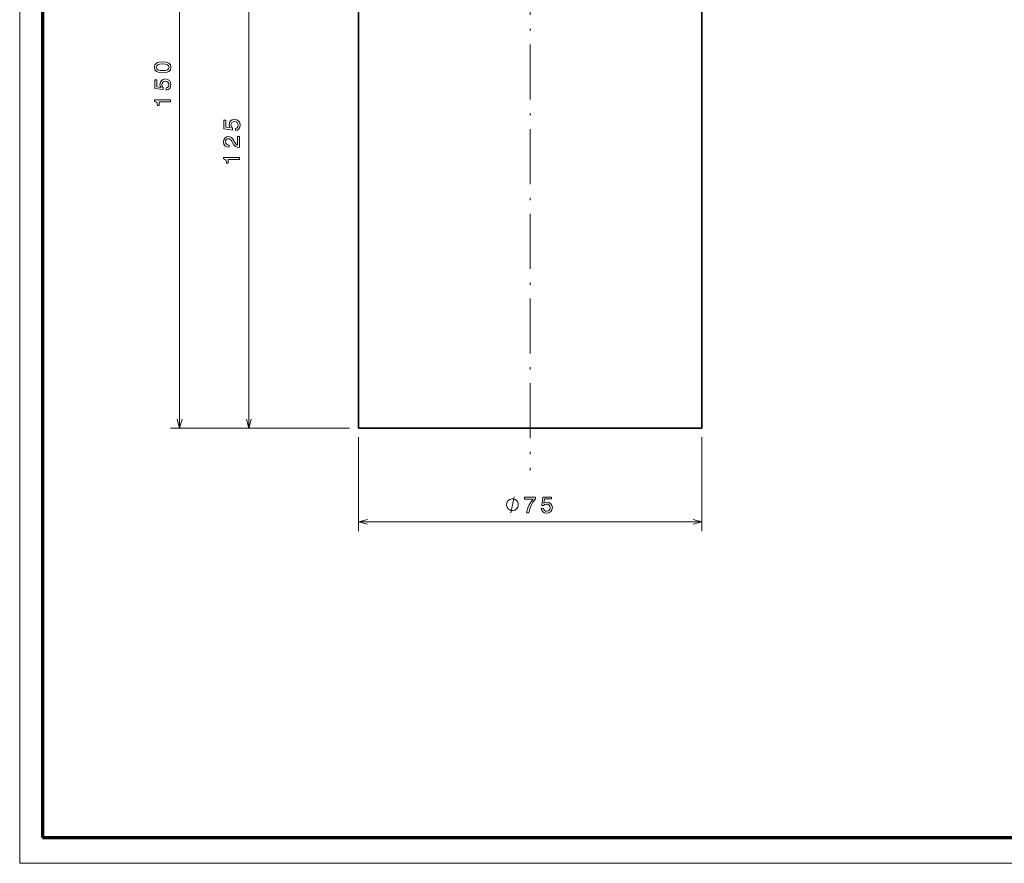
# Model space of a CAD drawing. Extents: x 0 to 841, y 0 to 594.
# Drawn here: x 0 to 215, y 0 to 184 of the extents above; entities that cross this region are included whole.
import ezdxf

# ---------------------------------------------------------------- set-up
doc = ezdxf.new("R2010")
doc.units = 0
doc.linetypes.add('DASHDOT', pattern=[18.5, 12, -3, 0.5, -3])

msp = doc.modelspace()

# ---------------------------------------------------------------- linework, layer by layer
at = {"color": 7, "lineweight": 13}
for p, q in [((0, 0), (0, 594)), ((841, 0), (0, 0))]:
    msp.add_line(p, q, dxfattribs=at)
at = {"color": 7, "lineweight": 70}
for p, q in [((5, 589.746399), (5, 5.646172)), ((5, 5.646172), (836, 5.646172))]:
    msp.add_line(p, q, dxfattribs=at)
at = {"color": 94, "lineweight": 13}
for p, q in [((34.947906, 95.097961), (34.947906, 245.247955)), ((50.058838, 95.097961), (50.058838, 220.097961)), ((72.047989, 95.097961), (32.947906, 95.097961)), ((72.047989, 95.097961), (48.058838, 95.097961)), ((74.047989, 93.097961), (74.047989, 72.596146)), ((149.047989, 93.097961), (149.047989, 72.596146)), ((74.047989, 74.596146), (149.047989, 74.596146))]:
    msp.add_line(p, q, dxfattribs=at)
at = {"color": 7, "linetype": 'DASHDOT', "lineweight": 13}
msp.add_line((111.547989, 197.39801), (111.547989, 85.797417), dxfattribs=at)
at = {"color": 7, "lineweight": 35}
for p, q in [((74.047989, 188.097961), (74.047989, 95.097961)), ((149.047989, 188.097961), (149.047989, 95.097961)), ((74.047989, 95.097961), (142.629135, 95.097961)), ((147.997986, 95.097961), (125.950775, 95.097961))]:
    msp.add_line(p, q, dxfattribs=at)
at = {"color": 7, "lineweight": 35, "ltscale": 0.160471}
msp.add_line((142.629135, 95.097961), (149.047989, 95.097961), dxfattribs=at)
at = {"color": 94, "lineweight": 13}
for points in [[(31.238251, 172.693573), (32.030045, 172.769226), (32.594879, 173.006256), (32.93782, 173.384491), (33.048767, 173.908997), (32.93782, 174.428436), (32.594879, 174.806671), (32.030045, 175.038666), (31.238251, 175.119354), (30.451508, 175.038666), (30.138824, 174.942841), (29.881622, 174.806671), (29.538681, 174.428436), (29.422684, 173.908997), (29.538681, 173.384491), (29.886673, 173.006256), (30.451508, 172.769226)], [(31.238251, 173.177719), (30.628021, 173.218063), (30.189255, 173.344147), (29.932053, 173.571091), (29.841278, 173.908997), (29.932053, 174.241852), (30.189255, 174.468781), (30.628021, 174.594864), (31.238251, 174.635223), (31.853531, 174.594864), (32.292282, 174.468781), (32.549484, 174.241852), (32.635223, 173.908997), (32.549484, 173.571091), (32.292282, 173.344147), (31.853531, 173.218063)], [(32.03508, 168.922241), (32.448624, 169.033203), (32.771393, 169.280304), (32.973129, 169.643433), (33.048767, 170.107391), (32.957993, 170.61676), (32.710876, 171.015182), (32.317505, 171.267334), (31.813187, 171.363159), (31.344162, 171.277435), (30.975998, 171.035355), (30.738968, 170.657104), (30.653244, 170.167923), (30.71376, 169.789673), (30.880188, 169.497162), (29.937103, 169.638382), (29.937103, 171.171524), (29.52356, 171.171524), (29.52356, 169.300476), (31.379456, 169.023102), (31.379456, 169.426575), (31.142426, 169.71907), (31.056702, 170.09227), (31.112167, 170.415039), (31.27356, 170.662155), (31.520676, 170.818497), (31.838394, 170.873962), (32.156113, 170.818497), (32.403244, 170.657104), (32.559586, 170.410004), (32.615051, 170.09227), (32.579758, 169.824982), (32.46376, 169.61821), (32.282196, 169.466919), (32.03508, 169.391266)], [(32.947906, 166.346161), (32.947906, 166.805099), (29.422684, 166.805099), (29.422684, 166.462158), (29.730331, 166.371368), (29.937103, 166.189819), (30.058136, 165.912445), (30.09848, 165.52916), (30.456558, 165.52916), (30.456558, 166.346161)], [(47.146011, 160.083267), (47.559555, 160.194214), (47.882324, 160.441345), (48.084061, 160.804443), (48.159698, 161.268433), (48.068924, 161.777802), (47.821808, 162.176208), (47.428436, 162.428375), (46.924118, 162.5242), (46.455093, 162.438446), (46.086929, 162.196381), (45.849899, 161.818146), (45.764175, 161.328949), (45.824692, 160.950714), (45.991119, 160.658203), (45.048035, 160.799408), (45.048035, 162.33255), (44.634491, 162.33255), (44.634491, 160.461517), (46.490387, 160.184143), (46.490387, 160.587585), (46.253357, 160.880096), (46.167633, 161.253296), (46.223099, 161.576065), (46.384491, 161.823181), (46.631607, 161.979523), (46.949326, 162.035004), (47.267044, 161.979523), (47.514175, 161.818146), (47.670517, 161.571014), (47.725983, 161.253296), (47.690689, 160.986008), (47.574692, 160.779236), (47.393127, 160.62793), (47.146011, 160.552292)], [(48.058838, 156.367416), (48.058838, 158.773041), (47.625122, 158.773041), (47.625122, 156.871735), (47.388092, 156.977661), (47.191406, 157.15921), (46.833328, 157.718994), (46.682037, 158.016556), (46.465179, 158.349411), (46.213013, 158.586441), (45.915466, 158.72261), (45.577576, 158.773041), (45.153946, 158.687302), (44.821091, 158.450272), (44.609268, 158.087158), (44.533615, 157.618134), (44.619354, 157.133987), (44.856384, 156.765839), (45.234634, 156.528809), (45.733917, 156.44812), (45.80452, 156.44812), (45.80452, 156.907043), (45.764175, 156.907043), (45.421234, 156.952423), (45.169067, 157.088593), (45.00769, 157.30545), (44.952209, 157.592926), (45.00264, 157.885437), (45.128723, 158.102295), (45.325409, 158.2435), (45.572525, 158.29393), (45.80452, 158.258636), (46.001205, 158.162811), (46.172668, 158.001434), (46.323975, 157.779526), (46.485352, 157.481964), (46.798035, 156.987732), (47.13089, 156.639755), (47.534348, 156.432983), (48.043701, 156.367416)], [(48.058838, 153.771164), (48.058838, 154.230103), (44.533615, 154.230103), (44.533615, 153.887161), (44.841263, 153.796387), (45.048035, 153.614838), (45.169067, 153.337448), (45.209412, 152.954163), (45.56749, 152.954163), (45.56749, 153.771164)], [(108.945297, 78.346146), (108.945297, 78.462814), (108.886963, 78.696152), (108.828629, 78.871147), (108.770294, 78.987816), (108.653633, 79.162811), (108.47863, 79.337814), (108.303635, 79.454483), (108.186966, 79.512817), (108.011963, 79.571152), (107.778633, 79.629486), (107.661964, 79.629486), (107.545296, 79.629486), (107.311966, 79.571152), (107.136963, 79.512817), (107.020294, 79.454483), (106.845299, 79.337814), (106.670296, 79.162811), (106.553635, 78.987816), (106.4953, 78.871147), (106.436966, 78.696152), (106.378632, 78.462814), (106.378632, 78.346146), (106.378632, 78.229485), (106.436966, 77.996147), (106.4953, 77.821152), (106.553635, 77.704483), (106.670296, 77.52948), (106.845299, 77.354485), (107.020294, 77.237816), (107.136963, 77.179482), (107.311966, 77.121147), (107.545296, 77.062813), (107.661964, 77.062813), (107.778633, 77.062813), (108.011963, 77.121147), (108.186966, 77.179482), (108.303635, 77.237816), (108.47863, 77.354485), (108.653633, 77.52948), (108.770294, 77.704483), (108.828629, 77.821152), (108.886963, 77.996147), (108.945297, 78.229485)], [(110.762299, 76.596146), (111.271667, 76.596146), (111.438095, 77.428284), (111.730598, 78.204941), (112.144142, 78.926117), (112.683769, 79.601913), (112.683769, 80.0205), (110.283195, 80.0205), (110.283195, 79.561569), (112.199623, 79.561569), (111.644867, 78.88073), (111.22628, 78.169632), (110.933769, 77.413155)], [(113.948608, 77.508972), (114.059563, 77.095428), (114.306679, 76.772659), (114.669792, 76.57093), (115.133766, 76.495285), (115.643135, 76.58606), (116.04155, 76.833183), (116.293709, 77.226555), (116.389534, 77.730873), (116.303802, 78.199898), (116.061722, 78.568054), (115.683479, 78.805084), (115.19429, 78.890816), (114.816048, 78.830299), (114.523537, 78.663872), (114.664749, 79.606956), (116.197891, 79.606956), (116.197891, 80.0205), (114.326851, 80.0205), (114.049477, 78.164597), (114.452934, 78.164597), (114.745438, 78.401627), (115.118637, 78.487358), (115.441406, 78.431885), (115.688522, 78.2705), (115.844864, 78.023384), (115.900337, 77.705658), (115.844864, 77.387939), (115.683479, 77.140816), (115.436363, 76.984474), (115.118637, 76.929001), (114.851349, 76.964302), (114.644577, 77.080299), (114.493279, 77.261856), (114.417633, 77.508972)]]:
    msp.add_lwpolyline(points, close=True, dxfattribs=at)
at = {"color": 7, "lineweight": 13}
for points in [[(34.430267, 97.029816), (34.947906, 95.097961), (35.465546, 97.029816)], [(49.541199, 97.029816), (50.058838, 95.097961), (50.576477, 97.029816)], [(75.979836, 75.113785), (74.047989, 74.596146), (75.979836, 74.078506)], [(147.116135, 74.078506), (149.047989, 74.596146), (147.116135, 75.113785)]]:
    msp.add_lwpolyline(points, dxfattribs=at)
at = {"color": 94, "lineweight": 13}
msp.add_lwpolyline([(107.311966, 76.596146), (108.011963, 80.096146)], dxfattribs=at)

doc.saveas('drawing.dxf')
